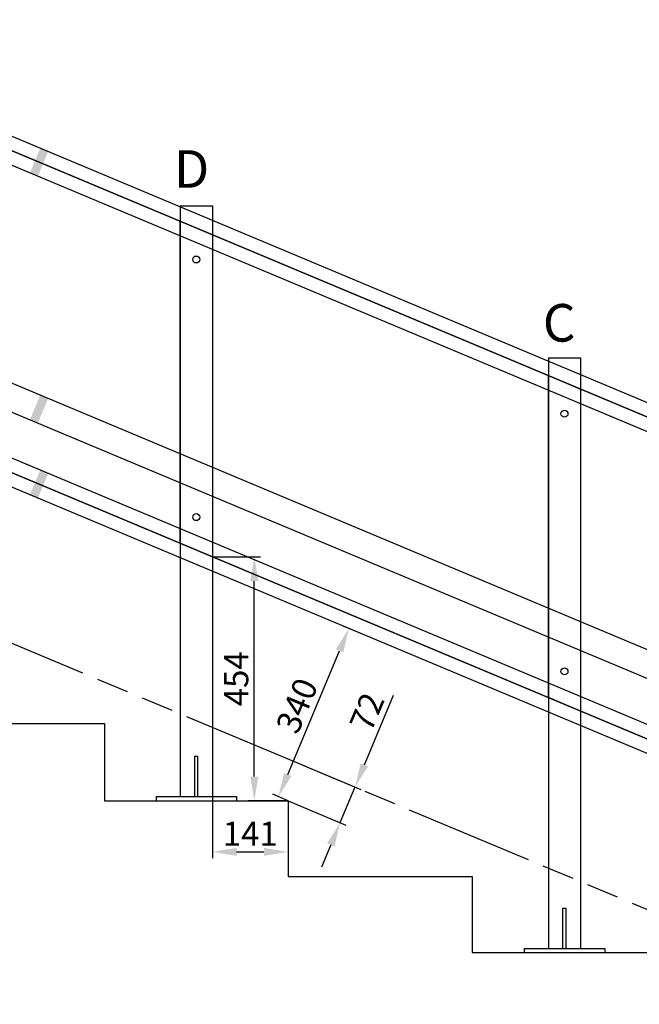
# Model space of a CAD drawing. Units: millimetres. Extents: x -471 to 16349, y -7384 to 4496.
# Drawn here: x 6539 to 7694, y 257 to 2092 of the extents above; entities that cross this region are included whole.
import ezdxf

# ---------------------------------------------------------------- set-up
doc = ezdxf.new("R2010")
doc.units = ezdxf.units.MM
doc.header["$LTSCALE"] = 20
doc.linetypes.add('AM_ISO09W050', pattern=[22.5, 12, -1.5, 3, -1.5, 3, -1.5])
for name, color, linetype in [('0003', 7, 'Continuous'), ('0015', 7, 'Continuous'), ('AM_11', 3, 'AM_ISO09W050'), ('COMPLEMENTS', 5, 'Continuous'), ('COUPLINGS', 4, 'Continuous'), ('DIMENSIONS', 3, 'Continuous'), ('PILLARS', 4, 'Continuous'), ('RUNGS', 5, 'Continuous'), ('TEXT', 2, 'Continuous')]:
    doc.layers.add(name, color=color, linetype=linetype)
doc.styles.add('goudy', font='dutch.ttf')
doc.styles.add('ROMANS', font='romans.shx')
doc.dimstyles.new('ISO-18', dxfattribs={"dimscale": 18, "dimtxt": 2.5, "dimasz": 2.5, "dimexe": 0.65, "dimexo": 0, "dimtad": 1, "dimdec": 0, "dimdsep": 46, "dimtxsty": 'ROMANS', "dimcen": 2.5, "dimclrd": 256, "dimclre": 256, "dimclrt": 2, "dimadec": 0, "dimazin": 2, "dimtfac": 1, "dimtdec": 0, "dimtmove": 0, "dimatfit": 3, "dimfxl": 0, "dimtvp": 1, "dimtolj": 1, "dimarcsym": 0})

# ---------------------------------------------------------------- blocks, each defined once
blk = doc.blocks.new('N')
at = {"layer": '0003', "color": 6}
for points in [[(3458.852, 1981), (3970.872, 1981), (4001.391, 1979.789), (4024.154, 1977.295), (4046.741, 1973.451), (4076.422, 1966.249), (4098.247, 1959.319), (4119.634, 1951.098), (6645.2, 893.0583)], [(3458.852, 1981), (3970.872, 1981), (4001.391, 1979.789), (4024.154, 1977.295), (4046.741, 1973.451), (4076.422, 1966.249), (4098.247, 1959.319), (4119.634, 1951.098), (6645.2, 893.0583)], [(6635.54, 870.0001), (4109.975, 1928.04), (4090.288, 1935.539), (4069.346, 1942.17), (4041.815, 1948.941), (4021.036, 1952.414), (3999.198, 1954.787), (3970.872, 1956), (3458.852, 1956)], [(6635.54, 870.0001), (4109.975, 1928.04), (4089.665, 1935.914), (4069.791, 1942.243), (4041.815, 1948.941), (4020.351, 1952.658), (3999.62, 1954.947), (3970.872, 1956), (3458.852, 1956)], [(3458.852, 1931), (3970.872, 1931), (3997.427, 1929.946), (4017.234, 1927.777), (4036.888, 1924.431), (4062.715, 1918.165), (4081.705, 1912.135), (4100.314, 1904.982), (6625.88, 846.9418)], [(6645.2, 293.0583), (4119.634, 1351.098), (4091.018, 1361.773), (4069.06, 1368.269), (4046.741, 1373.451), (4016.582, 1378.277), (3993.775, 1380.318), (3970.872, 1381), (3458.852, 1381)], [(6645.2, 293.0583), (4119.634, 1351.098), (4091.018, 1361.773), (4069.06, 1368.269), (4046.741, 1373.451), (4016.582, 1378.277), (3993.775, 1380.318), (3970.872, 1381), (3458.852, 1381)], [(3458.852, 1356), (3970.872, 1356), (3991.927, 1355.31), (4013.805, 1353.334), (4041.815, 1348.941), (4062.321, 1344.115), (4083.38, 1337.867), (4109.975, 1328.04), (6635.54, 270)], [(3458.852, 1356), (3970.872, 1356), (3992.647, 1355.415), (4013.423, 1353.573), (4041.815, 1348.941), (4063.047, 1344.076), (4083.053, 1338.177), (4109.975, 1328.04), (6635.54, 270)], [(6625.88, 246.9417), (4100.315, 1304.981), (4075.415, 1314.27), (4056.308, 1319.922), (4036.888, 1324.431), (4010.646, 1328.631), (3990.8, 1330.407), (3970.872, 1331), (3458.852, 1331)]]:
    blk.add_lwpolyline(points, dxfattribs=at)
at = {"layer": '0015', "color": 1}
for points in [[(4109.975, 1928.04), (6635.54, 870)], [(6635.54, 270), (4109.975, 1328.04)]]:
    blk.add_lwpolyline(points, dxfattribs=at)
blk = doc.blocks.new('couplings 50mm')
at = {"layer": 'COUPLINGS'}
blk.add_solid([(8, 25), (-8, 25), (8, -25), (-8, -25)], dxfattribs=at)
blk = doc.blocks.new('*D90')
at = {"layer": 'Defpoints', "color": 0}
for p in [(6898.4, 1091), (7039.4, 636.7), (7039.4, 541.4)]:
    blk.add_point(p, dxfattribs=at)
at = {"layer": 'DIMENSIONS', "lineweight": -2}
for p, q in [((6898.4, 1091), (6898.4, 529.7)), ((7039.4, 636.7), (7039.4, 529.7)), ((6943.4, 541.4), (6994.4, 541.4))]:
    blk.add_line(p, q, dxfattribs=at)
at = {"layer": 'DIMENSIONS'}
for points in [[(6943.4, 548.9), (6943.4, 533.9), (6898.4, 541.4)], [(6994.4, 548.9), (6994.4, 533.9), (7039.4, 541.4)]]:
    blk.add_solid(points, dxfattribs=at)
at = {"layer": 'DIMENSIONS', "color": 2, "insert": (6968.9, 575.2), "char_height": 45, "attachment_point": 5, "style": 'ROMANS'}
blk.add_mtext('\\A1;141', dxfattribs=at)
blk = doc.blocks.new('*D91')
at = {"layer": 'Defpoints', "color": 0}
for p in [(6898.4, 1091), (6976.5, 1091), (7039.4, 636.7)]:
    blk.add_point(p, dxfattribs=at)
at = {"layer": 'DIMENSIONS', "lineweight": -2}
for p, q in [((6898.4, 1091), (6988.2, 1091)), ((6976.5, 681.7), (6976.5, 1046)), ((7039.4, 636.7), (6964.8, 636.7))]:
    blk.add_line(p, q, dxfattribs=at)
at = {"layer": 'DIMENSIONS'}
for points in [[(6969, 1046), (6984, 1046), (6976.5, 1091)], [(6969, 681.7), (6984, 681.7), (6976.5, 636.7)]]:
    blk.add_solid(points, dxfattribs=at)
at = {"layer": 'DIMENSIONS', "color": 2, "insert": (6942.7, 863.9), "char_height": 45, "attachment_point": 5, "rotation": 90, "style": 'ROMANS'}
blk.add_mtext('\\A1;454', dxfattribs=at)
blk = doc.blocks.new('*D92')
at = {"layer": 'Defpoints', "color": 0}
for p in [(7067.1, 703), (7164.2, 662.3), (7039.4, 636.7)]:
    blk.add_point(p, dxfattribs=at)
at = {"layer": 'DIMENSIONS', "lineweight": -2}
for p, q in [((7181.6, 703.8), (7235.8, 833.3)), ((7067.1, 703), (7175, 657.8)), ((7136.4, 596.1), (7164.2, 662.3)), ((7039.4, 636.7), (7147.2, 591.5)), ((7119.1, 554.6), (7101.7, 513))]:
    blk.add_line(p, q, dxfattribs=at)
at = {"layer": 'DIMENSIONS'}
for points in [[(7174.7, 706.7), (7188.5, 700.9), (7164.2, 662.3)], [(7112.1, 557.4), (7126, 551.7), (7136.4, 596.1)]]:
    blk.add_solid(points, dxfattribs=at)
at = {"layer": 'DIMENSIONS', "color": 2, "insert": (7186.3, 802.4), "char_height": 45, "attachment_point": 5, "rotation": 67.2696, "style": 'ROMANS'}
blk.add_mtext('\\A1;72', dxfattribs=at)
blk = doc.blocks.new('*D93')
at = {"layer": 'Defpoints', "color": 0}
for p in [(7152.6, 957.4), (7170.5, 949.9), (7039.4, 636.7)]:
    blk.add_point(p, dxfattribs=at)
at = {"layer": 'DIMENSIONS', "lineweight": -2}
for p, q in [((7170.5, 949.9), (7141.8, 961.9)), ((7038.8, 685.7), (7135.2, 915.9)), ((7039.4, 636.7), (7010.7, 648.8))]:
    blk.add_line(p, q, dxfattribs=at)
at = {"layer": 'DIMENSIONS'}
for points in [[(7128.3, 918.8), (7142.2, 913), (7152.6, 957.4)], [(7031.9, 688.6), (7045.8, 682.8), (7021.4, 644.2)]]:
    blk.add_solid(points, dxfattribs=at)
at = {"layer": 'DIMENSIONS', "color": 2, "insert": (7055.9, 813.9), "char_height": 45, "attachment_point": 5, "rotation": 67.2696, "style": 'ROMANS'}
blk.add_mtext('\\A1;340', dxfattribs=at)

msp = doc.modelspace()

# ---------------------------------------------------------------- linework, layer by layer
for p, q in [((6354.4, 780.7), (6697.4, 780.7)), ((6697.4, 780.7), (6697.4, 636.7)), ((6697.4, 636.7), (7039.4, 636.7)), ((7039.4, 636.7), (7039.4, 495.7)), ((7039.4, 495.7), (7382.4, 495.7)), ((7382.4, 495.7), (7382.4, 353.7)), ((7382.4, 353.7), (7726.4, 353.7))]:
    msp.add_line(p, q)
at = {"layer": 'AM_11'}
msp.add_line((5605.1, 1315.5), (8130.7, 257.5), dxfattribs=at)
at = {"layer": 'COMPLEMENTS'}
for p, q in [((5863.3, 1691.7), (8775.9, 471.6)), ((5853.3, 1641.7), (8765.8, 421.6))]:
    msp.add_line(p, q, dxfattribs=at)
at = {"layer": 'PILLARS'}
for p, q in [((6838.4, 1744.7), (6898.4, 1744.7)), ((6838.4, 1744.7), (6838.4, 644.7)), ((6898.4, 1744.7), (6898.4, 644.7)), ((7524.4, 1461.7), (7584.4, 1461.7)), ((7524.4, 1461.7), (7524.4, 361.7)), ((7584.4, 1461.7), (7584.4, 361.7)), ((6865.4, 644.7), (6865.4, 719.7)), ((6865.4, 719.7), (6871.4, 719.7)), ((6871.4, 644.7), (6871.4, 719.7)), ((6793.4, 644.7), (6793.4, 636.7)), ((6793.4, 644.7), (6943.4, 644.7)), ((6943.4, 644.7), (6943.4, 636.7)), ((6793.4, 636.7), (6943.4, 636.7)), ((7551.4, 361.7), (7551.4, 436.7)), ((7551.4, 436.7), (7557.4, 436.7)), ((7557.4, 361.7), (7557.4, 436.7)), ((7479.4, 361.7), (7479.4, 353.7)), ((7479.4, 361.7), (7629.4, 361.7)), ((7479.4, 353.7), (7629.4, 353.7)), ((7629.4, 361.7), (7629.4, 353.7))]:
    msp.add_line(p, q, dxfattribs=at)
at = {"layer": 'RUNGS'}
for points in [[(6898.4, 1091), (6838.4, 1116.2), (6838.4, 1716.2), (6898.4, 1691)], [(7584.4, 803.6), (7524.4, 828.8), (7524.4, 1428.8), (7584.4, 1403.6)]]:
    msp.add_lwpolyline(points, close=True, dxfattribs=at)
for centre in [(6868.4, 1645), (7554.4, 1357.6), (6868.4, 1165), (7554.4, 877.6)]:
    msp.add_circle(centre, 6.5, dxfattribs=at)

# ---------------------------------------------------------------- block references
msp.add_blockref('N', (1958.3, 110.7))
at = {"layer": 'COUPLINGS', "rotation": 337.2696302601193}
for p in [(6575.4, 1826.3), (6575.4, 1366.3), (6575.4, 1226.3)]:
    msp.add_blockref('couplings 50mm', p, dxfattribs=at)

# ---------------------------------------------------------------- texts
at = {"layer": 'TEXT', "style": 'goudy'}
for s, p in [('D', (6826.8, 1778.6)), ('C', (7514.1, 1492))]:
    msp.add_text(s, height=70, dxfattribs=at).set_placement(p)

# ---------------------------------------------------------------- dimensions: what is measured, and where the dimension line sits
at = {"layer": 'DIMENSIONS'}
dim = msp.add_linear_dim(base=(7039.4, 541.4), p1=(6898.4, 1091), p2=(7039.4, 636.7), dimstyle='ISO-18', dxfattribs=at)
dim.commit()
dim.dimension.update_dxf_attribs({"geometry": '*D90', "text_midpoint": (6968.9, 575.2)})
dim = msp.add_linear_dim(base=(6976.5, 1091), p1=(7039.4, 636.7), p2=(6898.4, 1091), angle=90, dimstyle='ISO-18', dxfattribs=at)
dim.commit()
dim.dimension.update_dxf_attribs({"geometry": '*D91', "text_midpoint": (6942.7, 863.9)})
for p2, distance, picture, middle in [((7170.5, 949.9), 19.4, '*D93', (7055.9, 813.9)), ((7067.1, 703), -105.3, '*D92', (7186.3, 802.4))]:
    dim = msp.add_aligned_dim(p1=(7039.4, 636.7), p2=p2, distance=distance, dimstyle='ISO-18', dxfattribs=at)
    dim.commit()
    dim.dimension.update_dxf_attribs({"geometry": picture, "text_midpoint": middle})

doc.saveas('drawing.dxf')
